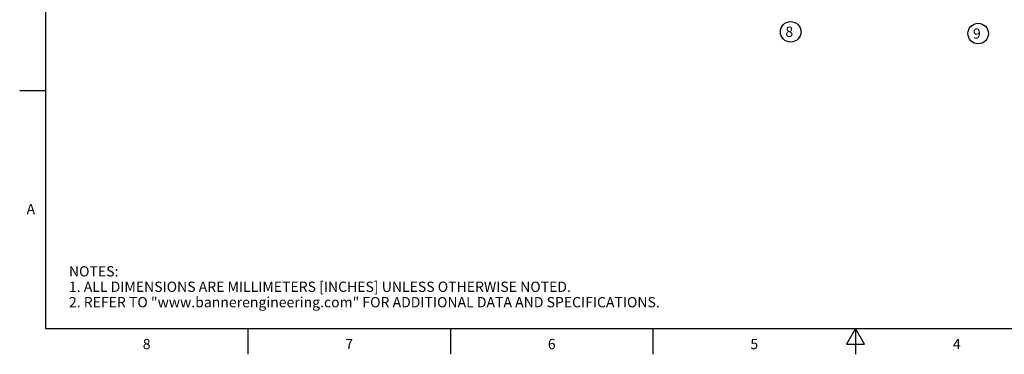
# Model space of a CAD drawing. Units: inches. Extents: x 0.4 to 16.6, y 0.6 to 10.4.
# Drawn here: x 0.4 to 9.9, y 0.6 to 3.9 of the extents above; entities that cross this region are included whole.
import ezdxf

# ---------------------------------------------------------------- set-up
doc = ezdxf.new("R2010")
doc.units = ezdxf.units.IN
doc.header["$LTSCALE"] = 0.935
doc.header["$MEASUREMENT"] = 0
doc.layers.get('0').update_dxf_attribs({"linetype": 'CONTINUOUS'})
doc.layers.add('SYMBOLS', color=7, linetype='CONTINUOUS')
doc.styles.add('TEXTSTYLE_2', font='txt', dxfattribs={"width": 0.8})

# ---------------------------------------------------------------- blocks, each defined once
blk = doc.blocks.new('DN_BL3', base_point=(7.8688, 3.7729))
at = {"layer": 'SYMBOLS', "color": 7, "linetype": 'CONTINUOUS'}
blk.add_circle((7.8688, 3.7729), 0.1, dxfattribs=at)
blk.add_text('8', height=0.1, dxfattribs=at).set_placement((7.818, 3.7235))
blk = doc.blocks.new('DN_BL4', base_point=(9.6929, 3.7559))
at = {"layer": 'SYMBOLS', "color": 7, "linetype": 'CONTINUOUS'}
blk.add_circle((9.6929, 3.7559), 0.1, dxfattribs=at)
blk.add_text('9', height=0.1, dxfattribs=at).set_placement((9.6422, 3.7065))

msp = doc.modelspace()

# ---------------------------------------------------------------- linework, layer by layer
at = {"color": 7, "linetype": 'CONTINUOUS'}
for p, q in [((0.62, 10.112), (0.62, 0.887)), ((0.62, 3.1995), (0.37, 3.1995)), ((0.62, 0.887), (16.38, 0.887)), ((2.59, 0.887), (2.59, 0.637)), ((4.56, 0.887), (4.56, 0.637)), ((6.53, 0.887), (6.53, 0.637)), ((8.5, 0.887), (8.4134, 0.737)), ((8.5866, 0.737), (8.5, 0.887)), ((8.5, 0.887), (8.5, 0.637)), ((8.4134, 0.737), (8.5866, 0.737))]:
    msp.add_line(p, q, dxfattribs=at)

# ---------------------------------------------------------------- block references
at = {"layer": 'SYMBOLS', "color": 7, "linetype": 'CONTINUOUS'}
for name, p in [('DN_BL3', (7.8688, 3.7729)), ('DN_BL4', (9.6929, 3.7559))]:
    msp.add_blockref(name, p, dxfattribs=at)

# ---------------------------------------------------------------- texts
at = {"color": 7, "linetype": 'CONTINUOUS', "char_height": 0.1, "width": 0.08, "line_spacing_factor": 0.9, "style": 'TEXTSTYLE_2'}
for s, insert, attachment_point in [('A', (0.52, 2.0995), 3), ('8', (1.605, 0.787), 2), ('7', (3.575, 0.787), 2), ('6', (5.545, 0.787), 2), ('5', (7.515, 0.787), 2), ('4', (9.485, 0.787), 2)]:
    msp.add_mtext(s, dxfattribs=dict(at, insert=insert, attachment_point=attachment_point))
at = {"color": 7, "linetype": 'CONTINUOUS', "insert": (0.8489, 1.4938), "char_height": 0.1, "width": 7.9, "attachment_point": 1, "line_spacing_factor": 0.9}
msp.add_mtext('NOTES:\\P1. ALL DIMENSIONS ARE MILLIMETERS [INCHES] UNLESS OTHERWISE NOTED.\\P2. REFER TO "www.bannerengineering.com" FOR ADDITIONAL DATA AND SPECIFICATIONS.', dxfattribs=at)

doc.saveas('drawing.dxf')
